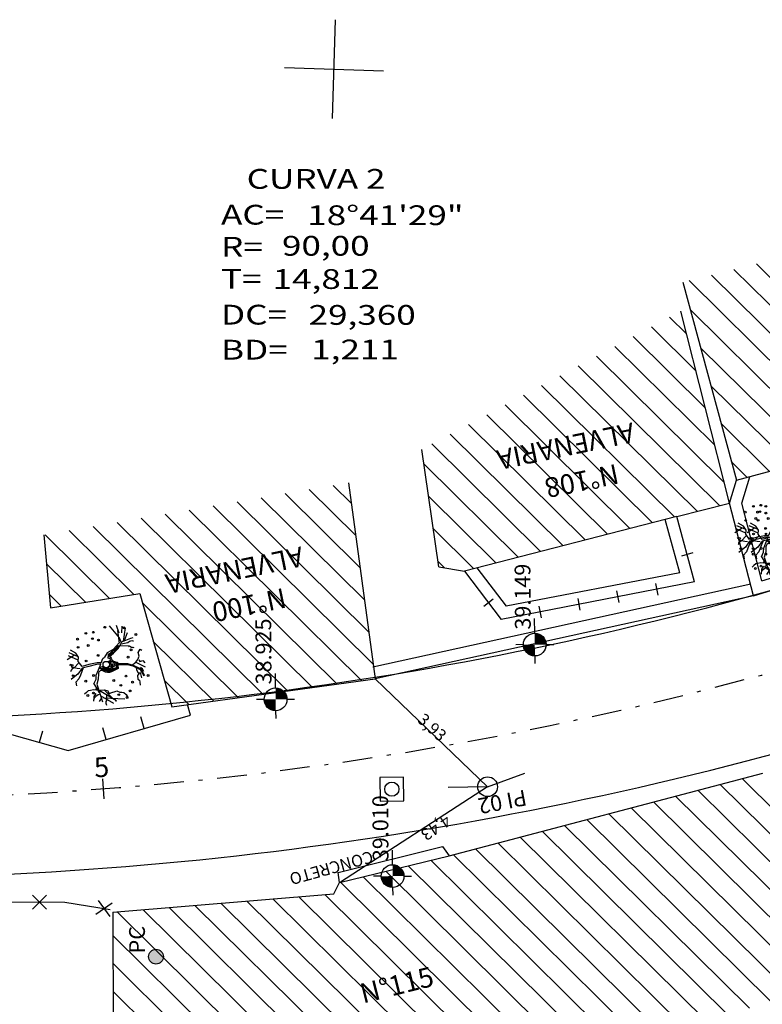
# Model space of a CAD drawing. Extents: x 183127 to 183458, y 1672203 to 1672366.
# Drawn here: x 183253 to 183272, y 1672309 to 1672334 of the extents above; entities that cross this region are included whole.
import ezdxf
from ezdxf.enums import TextEntityAlignment as Align

# ---------------------------------------------------------------- set-up
doc = ezdxf.new("R2010")
doc.units = 0
doc.header["$LTSCALE"] = 3
doc.header["$MEASUREMENT"] = 0
doc.linetypes.add('DASHDOT2', pattern=[0.5, 0.25, -0.125, 0, -0.125])
doc.layers.get('0').update_dxf_attribs({"linetype": 'CONTINUOUS'})
for name, color, linetype in [('AMARRAÇÃO', 8, 'CONTINUOUS'), ('CAIXA', 7, 'CONTINUOUS'), ('CERCA_ARAME', 7, 'CONTINUOUS'), ('CERCA_MADEIRA', 7, 'CONTINUOUS'), ('CONV', 7, 'CONTINUOUS'), ('EIXO', 7, 'CONTINUOUS'), ('EIXO_PROJETADO', 5, 'DASHDOT2'), ('ENTRADA', 8, 'CONTINUOUS'), ('HACHURA', 8, 'CONTINUOUS'), ('MALHA', 8, 'CONTINUOUS'), ('MURO', 7, 'CONTINUOUS'), ('MURO_GRADE', 7, 'CONTINUOUS'), ('PI', 4, 'CONTINUOUS'), ('POSTE', 1, 'CONTINUOUS'), ('PREDIO', 4, 'CONTINUOUS'), ('ROW', 4, 'CONTINUOUS'), ('SOLEIRA', 2, 'CONTINUOUS'), ('STALBL', 7, 'CONTINUOUS'), ('STALBL_EP', 7, 'CONTINUOUS'), ('TRACADO', 7, 'CONTINUOUS'), ('TXT', 7, 'CONTINUOUS')]:
    doc.layers.add(name, color=color, linetype=linetype)
doc.styles.add('ROMANS', font='romans', dxfattribs={"height": 100})
doc.styles.add('SIMPLEX', font='simplex.shx', dxfattribs={"height": 0.1})
pattern_1 = [(135.3327723997305, (186013.4033674657, 1613530.524921405), (-0.3514940101111099, -0.3556008448471559), [])]

# ---------------------------------------------------------------- blocks, each defined once
blk = doc.blocks.new('CR_MADEI')
at = {"color": 7, "linetype": 'CONTINUOUS'}
blk.add_line((0, -0.1499999999941792), (0, 0.1499999999941792), dxfattribs=at)
blk = doc.blocks.new('GRADE')
at = {"layer": 'CONV', "color": 7, "linetype": 'CONTINUOUS'}
blk.add_line((0, -0.1499999999068677), (0, 0.1499999999068677), dxfattribs=at)
blk = doc.blocks.new('SOLEIRA')
at = {"layer": 'SOLEIRA'}
for p, q in [((8.731149137020111e-11, 0.3599999994039536), (8.731149137020111e-11, 0.6000000003259629)), ((-0.3599999995203689, -4.656612873077393e-10), (-0.600000000471482, -4.656612873077393e-10)), ((0.3599999997531995, -4.656612873077393e-10), (0.8210392617620528, -4.656612873077393e-10)), ((8.731149137020111e-11, -0.3600000001024455), (8.731149137020111e-11, -0.6000000010244548))]:
    blk.add_line(p, q, dxfattribs=at)
at = {"layer": 'SOLEIRA', "const_width": 0.36}
for points in [[(8.731149137020111e-11, 0.1800000013317913, 0.414213562373095), (-0.1800000014773104, -2.328306436538696e-10, -1.225142473751595e-16)], [(0.1800000016519334, -2.328306436538696e-10, -0.414213562373095), (8.731149137020111e-11, -0.1799999983049929, 1.225142473751595e-16)]]:
    blk.add_lwpolyline(points, format="xyb", dxfattribs=at)
at = {"layer": 'SOLEIRA'}
blk.add_circle((8.731149137020111e-11, -4.656612873077393e-10), 0.3600000000000136, dxfattribs=at)
at = {"layer": 'SOLEIRA', "style": 'SIMPLEX'}
blk.add_attdef('COTA:', (0.474648396280827, 0.1247464155312628), '', height=0.5, dxfattribs=at)
blk = doc.blocks.new('ARV')
at = {"layer": 'TRACADO', "color": 11}
for p, q in [((-0.4443238729698218, 0.7681310268366088), (-0.5344905091170487, 0.7515500163593769)), ((-0.357914179995396, 0.6935164796890669), (-0.4443238729698218, 0.7681310268366088)), ((-0.3278586346129868, 0.8344550687455348), (-0.3766988958594015, 0.8869616019234341)), ((-0.2376919984657599, 0.7183879954049139), (-0.3278586346129868, 0.8344550687455348)), ((-0.1587961918369363, 0.8924886054158447), (-0.1813378508737431, 0.9007791106544607)), ((-0.1324975896273284, 0.8869616019234341), (-0.1587961918369363, 0.8924886054158447)), ((-0.1024420442449194, 0.8593265844613818), (-0.1324975896273284, 0.8869616019234341)), ((-0.08365732838091389, 0.8206375600145082), (-0.1024420442449194, 0.8593265844613818)), ((-0.0949281578993173, 0.7322055041359405), (-0.06862955568970941, 0.8565630827151764)), ((0.05519367925452001, 0.6844576980313812), (-0.08365732838091389, 0.8206375600145082)), ((-0.06862955568970941, 0.8565630827151764), (-0.06111566934410706, 0.8703805914462022)), ((-0.06111566934410706, 0.8703805914462022), (0.002752364593511913, 0.8841981001772288)), ((-0.01603235127049363, 0.9256506263703077), (-0.01603235127049363, 0.9256506263703077)), ((0.002752364593511913, 0.8841981001772288), (-0.01603235127049363, 0.9256506263703077)), ((0.1159148557208918, 0.7050123910684247), (0.2281689549615795, 0.9505221420861547)), ((0.2446122998626572, 0.7984464514651624), (0.122974546123148, 0.9836841630406177)), ((0.1943564664063693, 0.6990434831814776), (0.2957939320719996, 0.7653675250904035)), ((0.2032168300184727, 0.7048367581187138), (0.3033078184176017, 0.9311776298627183)), ((0.2957939320719996, 0.7653675250904035), (0.3671758523552209, 0.9007791106544607)), ((-0.6997960087202981, 0.5028348592009051), (-0.7486362699667128, 0.5498143888863938)), ((-0.6622265769922868, 0.4558553295154155), (-0.6997960087202981, 0.5028348592009051)), ((-0.357914179995396, 0.6935164796890669), (-0.357914179995396, 0.6935164796890669)), ((-0.357914179995396, 0.6935164796890669), (-0.357914179995396, 0.6935164796890669)), ((-0.2639906006753678, 0.6548274552421933), (-0.357914179995396, 0.6935164796890669)), ((-0.08079978124948028, 0.5809322856555461), (-0.2639906006753678, 0.6548274552421933)), ((-0.08741427155371495, 0.6106114273029091), (-0.2376919984657599, 0.7183879954049139)), ((-0.1061989874177205, 0.660354458734604), (-0.0949281578993173, 0.7322055041359405)), ((-0.04984483982570365, 0.4420378207843889), (-0.08741427155371495, 0.6106114273029091)), ((-0.04233095348010152, 0.6106114273029091), (0.08540511439513665, 0.7073339884200927)), ((0.006509307766313199, 0.4420378207843889), (-0.04233095348010152, 0.6106114273029091)), ((0.08540511439513665, 0.7073339884200927), (0.1943564664063693, 0.6990434831814776)), ((-0.9252125990883655, 0.3232072456975636), (-0.9252125990883655, 0.3232072456975636)), ((-0.8989139968787576, 0.3232072456975636), (-0.9252125990883655, 0.3232072456975636)), ((-0.9214556559155644, -0.2571281210055383), (-0.60587242940027, 0.2624102072810484)), ((-0.846316792459542, 0.3121532387127428), (-0.8989139968787576, 0.3232072456975636)), ((-0.8388029061139397, 0.3149167404589481), (-0.846316792459542, 0.3121532387127428)), ((-0.8012334743859284, 0.3149167404589481), (-0.8388029061139397, 0.3149167404589481)), ((-0.726094610929906, 0.2624102072810484), (-0.8012334743859284, 0.3149167404589481)), ((-0.6509557474738836, 0.4033487963375162), (-0.6622265769922868, 0.4558553295154155)), ((-0.6359279747826789, 0.325970747443769), (-0.6509557474738836, 0.4033487963375162)), ((-0.6434418611282813, 0.2458291968038169), (-0.6359279747826789, 0.325970747443769)), ((-0.4818933046978329, 0.3149167404589481), (-0.6434418611282813, 0.2126671758493539)), ((-0.60587242940027, 0.2624102072810484), (-0.6434418611282813, 0.2458291968038169)), ((0.002752364593511913, 0.2430656950576116), (-0.04984483982570365, 0.4420378207843889)), ((0.04783568266712557, 0.2320116880727907), (0.006509307766313199, 0.4420378207843889)), ((-0.9778098035075813, 0.01093154837637078), (-1.022893121581195, -0.0001224586084500601)), ((-0.9364834286067689, 0.01645855186878142), (-0.9778098035075813, 0.01093154837637078)), ((-0.910184826397161, -0.002885960354655381), (-0.9364834286067689, 0.01645855186878142)), ((-0.6373082137619337, 0.05161643519550418), (-0.8651015083235476, -0.1742230686193809)), ((-0.6434418611282813, 0.2126671758493539), (-0.7073098950659005, 0.1877956601335065)), ((0.01402319411191533, 0.146343133940428), (0.002752364593511913, 0.2430656950576116)), ((0.01331132371873234, 0.1389142027378512), (0.01402319411191533, 0.146343133940428)), ((0.04259827207113509, 0.1307791895430572), (0.04783568266712557, 0.2320116880727907)), ((0.1567870346783586, 0.08278259377770691), (0.1830856368879659, 0.03856656583842311)), ((-0.9139417695699622, -0.2267296017972802), (-0.9214556559155644, -0.2571281210055383)), ((-0.8838862241875531, -0.2184390965586647), (-0.9139417695699622, -0.2267296017972802)), ((-0.7786918153491218, -0.002885960354655381), (-0.910184826397161, -0.002885960354655381)), ((-0.8726153946691497, -0.2073850895738438), (-0.8838862241875531, -0.2184390965586647)), ((-0.8651015083235476, -0.1742230686193809), (-0.8726153946691497, -0.2073850895738438)), ((0.4716019435257313, -0.3502777665201751), (0.4761272043664537, -0.5666403165805258)), ((0.5198342165252783, -0.3818140364259071), (0.5550230109952772, -0.5500593061032943)), ((0.5924785959604766, -0.440607888458135), (0.9232034419297872, -0.4892622676867786)), ((0.8029812604001514, -0.3980667100620057), (0.9682867600034009, -0.4063572153006216)), ((-0.07238649886251047, -0.9949830872423391), (0.05519755397105364, -0.7415955355129706)), ((0.4385577726384422, -0.6605993759515041), (0.4310438862928401, -0.6799438881749409)), ((0.4310438862928401, -0.6799438881749409), (0.4348008294656414, -0.7103424073831985)), ((0.4686133180208512, -0.6108563445198096), (0.4385577726384422, -0.6219103515046305)), ((0.4385577726384422, -0.6219103515046305), (0.4385577726384422, -0.6605993759515041)), ((0.4761272043664537, -0.5666403165805258), (0.4498286021568456, -0.572167320072936)), ((0.4498286021568456, -0.572167320072936), (0.4686133180208512, -0.6108563445198096)), ((0.5550230109952772, -0.5500593061032943), (0.5850785563776861, -0.5887483305501675)), ((0.5850785563776861, -0.5887483305501675), (0.5850785563776861, -0.5998023375349888)), ((0.5850785563776861, -0.5998023375349888), (0.607620215414493, -0.6550723724590934)), ((0.607620215414493, -0.6550723724590934), (0.5963493858960895, -0.6771803864287356)), ((0.5963493858960895, -0.6771803864287356), (0.5963493858960895, -0.6965248986521724)), ((-0.207636453083351, -0.8540444981858712), (-0.3391294641313902, -0.8872065191403342)), ((-0.1850947940465442, -0.94800355755685), (-0.1174698169361239, -0.914841536602387)), ((-0.1174698169361239, -0.914841536602387), (-0.08365732838091389, -0.8650985051706925))]:
    blk.add_line(p, q, dxfattribs=at)
for points in [[(-0.7448793267939116, 0.1656876461638648), (-0.7636640426579173, 0.2043766706107379), (-0.8049904175587297, 0.2624102072810484), (-0.8350459629411386, 0.3010992317279215)], [(-0.4818933046978329, 0.3149167404589481), (-0.3654280663409981, 0.2568832037886377), (-0.2639906006753678, 0.2513562002962271), (-0.1324975896273284, 0.1988496671183277), (0.01331132371873234, 0.1389142027378512)], [(-0.7786918153491218, 0.1601606426714541), (-0.9778098035075813, -0.1797500721117911)], [(-0.8538306788051442, 0.1352891269556071), (-0.9327264854339679, 0.1850321583873016)], [(-0.8425598492867408, 0.06343808155427055), (-0.8726153946691497, -0.4643907519709316)], [(-0.6547126906466847, 0.2043766706107379), (-0.6471988043010823, 0.1546336391790435), (-0.6359279747826789, 0.05791107806185991), (-0.6547126906466847, -0.02775747607050283), (-0.7336084972755084, -0.07197350400978664), (-0.7073098950659005, -0.1355340441725073), (-0.6810112928562926, -0.2267296017972802), (-0.6697404633378892, -0.2654186262441538), (-0.6997960087202981, -0.3427966751379006), (-0.6997960087202981, -0.3870127030771848), (-0.7073098950659005, -0.4450462397474948), (-0.7636640426579173, -0.4975527729253946), (-0.8049904175587297, -0.5279512921336522), (-0.8425598492867408, -0.5334782956260629)], [(-0.1502731681423197, -0.1704987768325874), (-0.1862772246355877, -0.0745539082961515), (-0.1777499480977083, -0.04365640825899408), (-0.1537472437688632, 0.05902550915772453), (-0.1332186150665611, 0.1138511483214022), (-0.1006886341998365, 0.1498595130263602), (-0.05426235082693842, 0.1342946069926043), (-0.04731419957385175, 0.1017709227429648), (-0.06626370299136108, 0.0676210542808433), (-0.09216135766195732, 0.04369291515432305), (-0.08868728203541387, -0.00788035558439093), (-0.08016000549753466, -0.05922131429275002), (-0.02173236996021388, -0.1003405436655083), (-0.0302596464980931, -0.1207840023367104), (-0.06973777861790453, -0.1191578181242283), (-0.109215910737716, -0.1054514083333089), (-0.1398509412626894, -0.1191578181242283), (-0.1622745203067424, -0.1035929120904724), (-0.1537472437688632, -0.03691935937871138), (-0.1212172629021384, 0.07784278361644459), (-0.10416270982638, 0.1138511483214022), (-0.08868728203541387, 0.1068817874107655), (-0.08868728203541387, 0.08295364828424479), (-0.10416270982638, 0.04880377982212369), (-0.1126899863642592, 0.007684550449365446), (-0.1057418351111725, -0.02321294958779196), (-0.1006886341998365, -0.04365640825899408), (-0.09026640732020641, -0.06433217896055066), (-0.09879368385808562, -0.08477563763175233), (-0.1332186150665611, -0.08477563763175233), (-0.1278495890982667, -0.04203022404651202), (-0.1262704638134744, -0.009506539796872548)], [(0.547509124649675, -0.3289791664068744), (0.3822036250464256, -0.1797500721117911), (0.2920369888991987, -0.02775747607050283), (0.1830856368879659, 0.03856656583842311)], [(0.07775252298171065, -0.04714108871431266), (0.09828115168401252, -0.1035929120904724), (0.1393384090886165, -0.1140469534564277), (0.1614461630757107, -0.05062576916963124), (0.1942919689993936, -0.05411044962494937), (0.2284010751509109, -0.08826031808707091), (0.2644051316441789, -0.1310057316723112), (0.3054623890487826, -0.173983457287906), (0.3499937220799298, -0.2457678746674672), (0.3859977785731978, -0.2664436453690238), (0.4169486341551296, -0.2973411454061812), (0.4529526906483976, -0.3228954687451835), (0.4529526906483976, -0.2852609198277434), (0.3929459298262843, -0.2562219160334229), (0.3499937220799298, -0.2116180062053461), (0.3499937220799298, -0.1619032317094686), (0.2918819115995672, -0.1105622730011091), (0.2593519307328427, -0.08314945341927027), (0.2094515717334013, -0.0573628180499135), (0.24735057856842, -0.06084749850523208), (0.2814596847199373, -0.08663413387458885), (0.3244118924662918, -0.1602770474969866), (0.3449405211685936, -0.1670140963772688), (0.3793654523770693, -0.2046486452947089), (0.4220018350664654, -0.2664436453690238), (0.4599008419014845, -0.2973411454061812), (0.4854826715151221, -0.3142999236220643)], [(0.2050352949249803, -0.08571983442448339), (0.2845231025535961, -0.188040577350407), (0.4009883409104311, -0.3041076506910274), (0.5362382951312716, -0.392539706569595), (0.6714882493521122, -0.3427966751379006), (0.9795575895218043, -0.0857910127408128)], [(0.003352029815901325, -0.2844423874651034), (-0.000359451592238047, -0.5383380930693553), (-0.04031329248886739, -0.6692523810554589), (-0.1304123554275485, -0.8601224714916027), (-0.2929464081934496, -0.9451397006310387)], [(0.02529402363031874, -0.2847631384675906), (0.02153708045751768, -0.5417688008646784), (-0.01978929444329469, -0.6771803864287356), (-0.1137128737633228, -0.8761525121555134), (-0.2827753165393734, -0.9645845680340814)], [(0.8555784648193672, -0.2902901419600012), (0.5399952383040725, -0.3289791664068744)], [(0.5662938405136806, -0.3731951943461587), (0.6639743630065096, -0.6246738532508358), (0.6827590788705156, -0.6882343934135564)], [(0.7992243172273501, -0.5334782956260629), (0.5990300156193851, -0.4574745286817792)], [(0.7879534877089467, -0.3345061698992851), (0.9870714758674064, -0.2654186262441538)], [(-0.03106012396169811, -0.638491361981862), (0.05910651218552876, -0.7462679300838668), (0.122974546123148, -0.7987744632617666), (0.2056272959247727, -0.8374634877086398), (0.2957939320719996, -0.8125919719927928), (0.3822036250464256, -0.8623350034244872), (0.3596619660096187, -0.9010240278713604)], [(-0.08365732838091389, -0.7545584353224823), (-0.1400114759729307, -0.7656124423073036), (-0.2113933962561521, -0.8043014667541768), (-0.2113933962561521, -0.8429904912010504), (-0.2827753165393734, -0.793247459769356), (-0.3766988958594015, -0.7987744632617666), (-0.3992405548962084, -0.8374634877086398), (-0.4480808161426229, -0.8429904912010504), (-0.5269766227714465, -0.8512809964396659)], [(0.1117037166047445, -0.8236459789776136), (0.07037734170393217, -0.8512809964396659), (0.092919000740739, -0.9258955435872078), (0.04032179632152322, -0.9784020767651076)]]:
    blk.add_lwpolyline(points, dxfattribs=at)
for points in [[(0.2050352949249803, -0.08571983442448339, -0.1403477991875533), (0.1567870346783582, -0.1244800371876864, 0.323400896094849), (0.05910651218552876, -0.2847631384675906), (-0.1024420442449194, -0.3041076506910274), (-0.1850947940465442, -0.1355340441725073, -0.2807796157833961), (-0.1663100781825386, 0.0689650850466812, 0.6104063204845107), (-0.2301781121201576, 0.1988496671183277), (-0.3654280663409981, 0.2043766706107379), (-0.4931641342162363, 0.2430656950576116), (-0.6434418611282813, 0.1933226636259171), (-0.9439973149523712, 0.09660010250873352)], [(0.04259827207113487, 0.1307791895430577), (0.1567870346783586, 0.08278259377770691, -0.2114790518673102)], [(-0.08679233169366296, -0.2852609198277434), (-0.01162596813754213, -0.2852609198277434), (0.03322118995056345, -0.2750391904921425), (0.05185486831111441, -0.2065071415375455), (0.08280572389304641, -0.13960127679543, 0.9714182116042979), (0.01427168653305411, -0.1054514083333089, -0.4444268015304285), (-0.068158653333112, -0.1258948670045106, 0.7436049294204569), (-0.1246913385286819, -0.1721249610450695), (-0.09721455857329331, -0.273180694249306), (-0.04920914991560266, -0.2750391904921425), (-0.001203741257912005, -0.2680698295815058), (0.02974711432402, -0.2355461453318664), (0.05027574302632187, -0.1858313708359889), (0.06575117081728798, -0.1551661828291859, 0.6585315225555055), (0.02974711432402, -0.1121884572135912), (-0.02520644558675733, -0.1533076865863494), (-0.06973777861790453, -0.1500553181613857), (-0.09374048294674986, -0.1465706377060672), (-0.10416270982638, -0.1635294159219507), (-0.09216135766195732, -0.2167288708731463), (-0.0747909795292403, -0.2578481002459045), (-0.04415594900426667, -0.2578481002459045), (-0.01320509342233467, -0.2374046415747029), (0.01079761090651066, -0.2132441904178277), (0.01774576215959733, -0.1670140963772688), (-0.01162596813754213, -0.156792367041668), (-0.05426235082693842, -0.1688725926201058), (-0.05773642645348187, -0.1858313708359889), (-0.04920914991560266, -0.1995377806269083), (-0.02362732030196479, -0.2065071415375455), (-0.02362732030196479, -0.192800731746626)]]:
    blk.add_lwpolyline(points, format="xyb", dxfattribs=at)
at = {"layer": 'TRACADO', "color": 3}
for centre in [(-0.2752614301937713, 0.8344550687455348), (-0.01978929444329469, 0.8620900862075871), (-0.4180252707602139, 0.5194158696781361), (0.092919000740739, 0.5083618626933148), (0.4385577726384422, 0.7073339884200927), (0.645189647142504, 0.7183879954049139), (0.791710430881748, 0.5083618626933148), (-0.7786918153491218, 0.4696728382464421), (-0.7185807245843037, 0.325970747443769), (0.4836410907120559, 0.4503283260230049), (0.6564604766609075, 0.3453152596672058), (0.8180090330913556, 0.3204437439513583), (0.2319258981343804, 0.2043766706107379), (0.6188910449328964, 0.1933226636259171), (0.9419881577937927, 0.03027606059980759), (-0.4029974980690094, -0.188040577350407), (-0.7636640426579173, -0.3151616576758483), (-0.5269766227714465, -0.367668190853748), (-0.2940461460577768, -0.4975527729253946), (0.9269603851025885, -0.4505732432399054), (-0.8350459629411386, -0.5224242886412416), (-0.6697404633378892, -0.5998023375349888), (-0.4480808161426229, -0.6633628776977094), (0.1830856368879659, -0.5528228078494997), (0.3671758523552209, -0.6302008567432464), (0.7541409991537369, -0.7545584353224823), (-0.2827753165393734, -1.055780125658854)]:
    blk.add_circle(centre, 0.0223884289577364, dxfattribs=at)
at = {"layer": 'TRACADO', "color": 11}
for centre, radius in [((-0.2752614301937713, 0.3204437439513583), 0.0223884289577364), ((0, 0), 0.08)]:
    blk.add_circle(centre, radius, dxfattribs=at)
blk = doc.blocks.new('-CX-INSP')
at = {"color": 7}
blk.add_lwpolyline([(0, 0), (1, 0), (1, 1), (0, 1)], close=True, dxfattribs=at)
blk.add_circle((0.5, 0.5), 0.3, dxfattribs=at)
blk = doc.blocks.new('CR_ARAME')
at = {"ltscale": 5}
for p, q in [((-0.1767766952689271, -0.176776695298031), (0.176776695298031, 0.176776695298031)), ((-0.1767766952689271, 0.176776695298031), (0.176776695298031, -0.176776695298031))]:
    blk.add_line(p, q, dxfattribs=at)
blk = doc.blocks.new('LBL_TIC')
blk.add_line((0, -0.04164999999999996), (0, 0.04164999999999996))

msp = doc.modelspace()

# ---------------------------------------------------------------- hatches: boundary and pattern name
at = {"layer": 'ENTRADA'}
h = msp.add_hatch(dxfattribs=at)
h.set_pattern_fill('ANSI31', color=256, scale=4, angle=90.33277239973054, style=0)
h.set_pattern_definition(pattern_1)
h.paths.add_polyline_path([(183269.8661735196, 1672326.758592419), (183263.3235232817, 1672323.267600657), (183263.7555419396, 1672320.298870309), (183264.4011641266, 1672320.19361827), (183269.763232834, 1672321.574784145), (183271.0932995557, 1672321.911514774)])
h.paths.add_polyline_path([(183268.3551471434, 1672324.774532234), (183265.0211158461, 1672324.084141811), (183265.3252738647, 1672322.615302848), (183268.6593051623, 1672323.305693272)], flags=24)
h.paths.add_polyline_path([(183269.0337540431, 1672323.542802208), (183264.8137563873, 1672322.668951392), (183265.1179144062, 1672321.200112429), (183269.3379120625, 1672322.073963245)], flags=24)
at = {"layer": 'HACHURA'}
h = msp.add_hatch(dxfattribs=at)
h.set_pattern_fill('ANSI31', color=256, scale=4, angle=90.33277239973054, style=0)
h.set_pattern_definition(pattern_1)
h.paths.add_polyline_path([(183269.9191687087, 1672327.491908437), (183271.2689743941, 1672322.484544748), (183273.8130342903, 1672323.170332066), (183274.1728902714, 1672321.474393484), (183278.0436315809, 1672322.218887079), (183276.4592846041, 1672329.121086241)])
h.paths.add_polyline_path([(183275.1882371985, 1672327.722388019), (183271.8542059018, 1672327.031997595), (183272.1583639202, 1672325.563158632), (183275.4923952174, 1672326.253549055)], flags=24)
h.paths.add_polyline_path([(183275.8668440991, 1672326.490657992), (183271.646846443, 1672325.616807176), (183271.9510044617, 1672324.147968213), (183276.1710021175, 1672325.021819029)], flags=24)
h.paths.add_polyline_path([(183271.3416587839, 1672322.602870967), (183271.3386027003, 1672323.129052568), (183271.1886052306, 1672323.128181377), (183271.1916613142, 1672322.601999776)], flags=24)
h.paths.add_polyline_path([(183271.1906954332, 1672322.601994166), (183271.1889115656, 1672322.909131842), (183271.0389140954, 1672322.908260651), (183271.0406979628, 1672322.601122974)], flags=25)
h.paths.add_polyline_path([(183271.4970191261, 1672322.603773306), (183271.4957607389, 1672322.820436318), (183271.3457632689, 1672322.819565127), (183271.3470216564, 1672322.602902115)], flags=24)
h.paths.add_polyline_path([(183273.8857186803, 1672323.288658284), (183273.8825796263, 1672323.829125359), (183273.7325821566, 1672323.828254167), (183273.7357212101, 1672323.287787093)], flags=24)
h.paths.add_polyline_path([(183273.7347553291, 1672323.287781483), (183273.7329991181, 1672323.590157335), (183273.5830016481, 1672323.589286144), (183273.5847578592, 1672323.286910292)], flags=24)
h.paths.add_polyline_path([(183274.0410790223, 1672323.289560623), (183274.0398206351, 1672323.506223636), (183273.8898231651, 1672323.505352444), (183273.8910815525, 1672323.288689432)], flags=24)
h.paths.add_polyline_path([(183274.2455746616, 1672321.592719703), (183274.2424079509, 1672322.137948602), (183274.0924104811, 1672322.13707741), (183274.0955771916, 1672321.591848511)], flags=24)
h.paths.add_polyline_path([(183274.0946113105, 1672321.591842901), (183274.0928274426, 1672321.898980578), (183273.9428299727, 1672321.898109387), (183273.9446138403, 1672321.59097171)], flags=25)
h.paths.add_polyline_path([(183274.4009350038, 1672321.593622041), (183274.3996766166, 1672321.810285054), (183274.2496791466, 1672321.809413862), (183274.2509375341, 1672321.59275085)], flags=24)
h.paths.add_polyline_path([(183278.1163159714, 1672322.337213298), (183278.1131769172, 1672322.877680373), (183277.9631794475, 1672322.876809181), (183277.9663185012, 1672322.336342107)], flags=9)
h.paths.add_polyline_path([(183277.9653526198, 1672322.336336497), (183277.963568752, 1672322.643474173), (183277.8135712823, 1672322.642602982), (183277.8153551499, 1672322.335465306)], flags=24)
h.paths.add_polyline_path([(183278.2716763132, 1672322.338115637), (183278.2704179262, 1672322.554778649), (183278.1204204565, 1672322.553907458), (183278.1216788437, 1672322.337244446)], flags=9)
h = msp.add_hatch(dxfattribs=at)
h.set_pattern_fill('ANSI31', color=256, scale=4, angle=90.33277239973054, style=0)
h.set_pattern_definition(pattern_1)
h.paths.add_polyline_path([(183253.7716921864, 1672321.10489829), (183253.944405106, 1672319.260870294), (183256.1943227279, 1672319.625943841), (183257.004949088, 1672316.765603668), (183262.146959358, 1672317.467480001), (183261.4707377516, 1672322.421541399)])
h.paths.add_polyline_path([(183260.2480870719, 1672321.508757311), (183256.9140557747, 1672320.818366888), (183257.2182137934, 1672319.349527925), (183260.5522450908, 1672320.039918348)], flags=24)
h.paths.add_polyline_path([(183260.9266939723, 1672320.277027285), (183256.706696316, 1672319.403176469), (183257.0108543349, 1672317.934337506), (183261.2308519907, 1672318.808188322)], flags=24)
h.paths.add_polyline_path([(183262.2196437484, 1672317.585806219), (183262.2165876651, 1672318.11198782), (183262.0665901946, 1672318.111116629), (183262.069646278, 1672317.584935028)], flags=9)
h.paths.add_polyline_path([(183262.0686803968, 1672317.584929418), (183262.0668965295, 1672317.892067095), (183261.9168990593, 1672317.891195904), (183261.9186829269, 1672317.584058227)], flags=24)
h.paths.add_polyline_path([(183262.3750040902, 1672317.586708558), (183262.3741328994, 1672317.736706028), (183262.224135429, 1672317.735834837), (183262.2250066202, 1672317.585837367)], flags=9)
h.paths.add_polyline_path([(183257.0776334785, 1672316.883929887), (183257.0744667675, 1672317.429158786), (183256.9244692973, 1672317.428287595), (183256.9276360085, 1672316.883058696)], flags=24)
h.paths.add_polyline_path([(183256.9266701274, 1672316.883053086), (183256.9251351711, 1672317.147334343), (183256.7751377009, 1672317.146463151), (183256.7766726569, 1672316.882181895)], flags=25)
h.paths.add_polyline_path([(183257.2329938205, 1672316.884832226), (183257.2317354328, 1672317.101495238), (183257.0817379631, 1672317.100624047), (183257.0829963505, 1672316.883961035)], flags=24)
h.paths.add_polyline_path([(183253.8443765767, 1672321.223224508), (183253.8413204933, 1672321.749406109), (183253.6913230229, 1672321.748534918), (183253.6943791067, 1672321.222353317)], flags=9)
h.paths.add_polyline_path([(183253.6934132253, 1672321.222347707), (183253.6916293577, 1672321.529485384), (183253.541631888, 1672321.528614192), (183253.5434157556, 1672321.221476516)], flags=9)
h.paths.add_polyline_path([(183253.9997369189, 1672321.224126847), (183253.9984785317, 1672321.440789859), (183253.8484810612, 1672321.439918668), (183253.8497394487, 1672321.223255655)], flags=25)
h.paths.add_polyline_path([(183254.0170894962, 1672319.379196513), (183254.013950442, 1672319.919663587), (183253.8639529721, 1672319.918792396), (183253.8670920265, 1672319.378325321)], flags=24)
h.paths.add_polyline_path([(183253.8661261448, 1672319.378319711), (183253.864369934, 1672319.680695564), (183253.7143724643, 1672319.679824372), (183253.7161286749, 1672319.37744852)], flags=9)
h.paths.add_polyline_path([(183254.1724498384, 1672319.380098852), (183254.1711914512, 1672319.596761864), (183254.021193981, 1672319.595890673), (183254.0224523682, 1672319.37922766)], flags=24)
h.paths.add_polyline_path([(183256.2670071184, 1672319.74427006), (183256.2638127504, 1672320.294260783), (183256.1138152804, 1672320.293389592), (183256.1170096482, 1672319.743398868)], flags=24)
h.paths.add_polyline_path([(183256.116043767, 1672319.743393258), (183256.1142598992, 1672320.050530935), (183255.9642624288, 1672320.049659744), (183255.966046297, 1672319.742522067)], flags=24)
h.paths.add_polyline_path([(183256.4223674602, 1672319.745172399), (183256.4211090729, 1672319.961835411), (183256.271111603, 1672319.96096422), (183256.2723699904, 1672319.744301207)], flags=24)
h.paths.add_polyline_path([(183257.5498626256, 1672316.67366902), (183257.5466959153, 1672317.218897919), (183257.3966984447, 1672317.218026728), (183257.3998651556, 1672316.672797829)], flags=9)
h.paths.add_polyline_path([(183257.3988992747, 1672316.672792219), (183257.3971154071, 1672316.979929895), (183257.2471179369, 1672316.979058704), (183257.2489018045, 1672316.671921027)], flags=9)
h.paths.add_polyline_path([(183257.7052229681, 1672316.674571359), (183257.7039092673, 1672316.90075802), (183257.5539117971, 1672316.899886829), (183257.5552254979, 1672316.673700168)], flags=9)
h = msp.add_hatch(dxfattribs=at)
h.set_pattern_fill('ANSI31', color=256, scale=4, angle=90.33277239973054, style=0)
h.set_pattern_definition(pattern_1)
h.paths.add_polyline_path([(183273.8616671875, 1672309.8380442), (183255.5380280458, 1672304.247118772), (183255.517094675, 1672311.570874682), (183261.0974682486, 1672312.039293065), (183261.2468162464, 1672312.324165274), (183264.0129479014, 1672312.998242173), (183271.9381426268, 1672315.087200634), (183272.512788666, 1672313.519034042)])
h.paths.add_polyline_path([(183261.6495240993, 1672307.569962667), (183264.3253406417, 1672308.0790247), (183264.1010685575, 1672309.257880939), (183261.4252520148, 1672308.748818906)], flags=24)
h.paths.add_polyline_path([(183261.1986514121, 1672308.814344871), (183264.4358280684, 1672309.430203134), (183264.2115559842, 1672310.609059373), (183260.9743793279, 1672309.993201111)], flags=24)
at = {"layer": 'POSTE'}
h = msp.add_hatch(color=256, dxfattribs=at)
edge = h.paths.add_edge_path()
edge.add_arc((183256.6056219757, 1672310.450177883), 0.1875, 0, 360)

# ---------------------------------------------------------------- linework, layer by layer
at = {"color": 7, "linetype": 'CONTINUOUS'}
msp.add_line((183257.4771782358, 1672316.555342801), (183257.4006925012, 1672316.819622023), dxfattribs=at)
at = {"layer": 'AMARRAÇÃO', "color": 8}
for q in [(183262.146959358, 1672317.467480001), (183261.2675166517, 1672312.329209743)]:
    msp.add_line((183264.9845933774, 1672314.743700333), q, dxfattribs=at)
at = {"layer": 'CERCA_ARAME'}
for p, q in [((183247.6633279117, 1672311.852265211), (183254.3065875776, 1672311.826848445)), ((183254.3065875776, 1672311.826848445), (183255.4516950234, 1672311.639496002))]:
    msp.add_line(p, q, dxfattribs=at)
at = {"layer": 'CERCA_MADEIRA'}
msp.add_line((183254.3883181764, 1672315.661387806), (183257.4771782358, 1672316.555342801), dxfattribs=at)
msp.add_lwpolyline([(183239.7185184295, 1672317.166282645), (183247.3473278934, 1672316.844514102), (183250.1184263556, 1672316.835608329), (183251.0738332107, 1672316.596153237), (183254.3883181764, 1672315.661387806)], dxfattribs=at)
at = {"layer": 'EIXO_PROJETADO'}
msp.add_arc((183248.3270036117, 1672404.420427439), 89.99999999967089, 271.1771531925056, 289.8685434580166, dxfattribs=at)
at = {"layer": 'ENTRADA'}
for p, q in [((183261.2083474612, 1672312.576946113), (183263.8465742027, 1672313.234279866)), ((183263.8465742027, 1672313.234279866), (183264.0129479014, 1672312.998242173)), ((183261.2468162464, 1672312.324165274), (183261.2083474612, 1672312.576946113))]:
    msp.add_line(p, q, dxfattribs=at)
at = {"layer": 'MALHA'}
for p, q in [((183261.0638175823, 1672331.624425473), (183261.1421845799, 1672334.123196893)), ((183259.8536153707, 1672332.912994682), (183262.3523867916, 1672332.834627684))]:
    msp.add_line(p, q, dxfattribs=at)
at = {"layer": 'MURO'}
for p, q in [((183271.0932995557, 1672321.911514774), (183271.2689743941, 1672322.484544748)), ((183271.4049173697, 1672321.90445743), (183271.6110229456, 1672322.576748771)), ((183271.6979382497, 1672319.564986903), (183271.0932995557, 1672321.911514774)), ((183271.9100273736, 1672319.944188077), (183271.4049173697, 1672321.90445743)), ((183271.9100273736, 1672319.944188077), (183278.1281182157, 1672321.858748911)), ((183271.6979382497, 1672319.564986903), (183278.4409935417, 1672321.641185191)), ((183271.6335882396, 1672319.858004098), (183262.0826093478, 1672317.760497195)), ((183271.6979382497, 1672319.564986903), (183262.146959358, 1672317.467480001))]:
    msp.add_line(p, q, dxfattribs=at)
at = {"layer": 'MURO_GRADE'}
for p, q in [((183269.8371075232, 1672320.151455592), (183269.4736213813, 1672321.496520447)), ((183270.2108608212, 1672319.918356005), (183269.763232834, 1672321.574784145)), ((183264.4011641266, 1672320.19361827), (183265.3262807951, 1672318.970970671)), ((183264.7160029307, 1672320.274714696), (183265.4527028385, 1672319.30108142)), ((183269.8371075232, 1672320.151455592), (183265.4527028385, 1672319.30108142)), ((183270.2108608212, 1672319.918356005), (183265.3262807951, 1672318.970970671))]:
    msp.add_line(p, q, dxfattribs=at)
at = {"layer": 'PI', "ltscale": 5}
msp.add_circle((183264.9845933774, 1672314.743700333), 0.25, dxfattribs=at)
at = {"layer": 'POSTE'}
msp.add_circle((183256.6056219757, 1672310.450177883), 0.1875, dxfattribs=at)
at = {"layer": 'PREDIO'}
for p, q in [((183269.9191687087, 1672327.491908437), (183271.2689743941, 1672322.484544748)), ((183271.0932995557, 1672321.911514774), (183269.8661735196, 1672326.758592419)), ((183263.7555419396, 1672320.298870309), (183263.3235232817, 1672323.267600657)), ((183271.2689743941, 1672322.484544748), (183273.8130342903, 1672323.170332066)), ((183261.4707377516, 1672322.421541399), (183262.146959358, 1672317.467480001)), ((183269.763232834, 1672321.574784145), (183271.0932995557, 1672321.911514774)), ((183269.763232834, 1672321.574784145), (183264.4011641266, 1672320.19361827)), ((183253.7716921864, 1672321.10489829), (183253.944405106, 1672319.260870294)), ((183263.7555419396, 1672320.298870309), (183264.4011641266, 1672320.19361827)), ((183253.944405106, 1672319.260870294), (183256.1943227279, 1672319.625943841)), ((183256.1943227279, 1672319.625943841), (183257.004949088, 1672316.765603668)), ((183257.004949088, 1672316.765603668), (183262.146959358, 1672317.467480001)), ((183264.0129479014, 1672312.998242173), (183271.9381426268, 1672315.087200634)), ((183261.2468162464, 1672312.324165274), (183264.0129479014, 1672312.998242173)), ((183261.0974682486, 1672312.039293065), (183261.2468162464, 1672312.324165274)), ((183255.517094675, 1672311.570874682), (183261.0974682486, 1672312.039293065)), ((183255.517094675, 1672311.570874682), (183255.5380280458, 1672304.247118772))]:
    msp.add_line(p, q, dxfattribs=at)
at = {"layer": 'ROW'}
for q in [(183265.92506827, 1672315.083563507), (183263.9848044206, 1672314.723156674)]:
    msp.add_line((183264.9845933774, 1672314.743700333), q, dxfattribs=at)
for radius in [87.99999999967089, 91.99999999967089]:
    msp.add_arc((183248.3270036117, 1672404.420427439), radius, 271.1771531925056, 289.8685434580166, dxfattribs=at)

# ---------------------------------------------------------------- block references
at = {"layer": 'CAIXA', "xscale": 0.6000000000000001, "yscale": 0.6000000000000001, "zscale": 0.6000000000000001, "rotation": 90.33277239973054}
msp.add_blockref('-CX-INSP', (183262.8668824406, 1672314.383609259), dxfattribs=at)
at = {"layer": 'CERCA_ARAME'}
for p, rotation in [((183253.6632839988, 1672311.829309691), 359.7807903971236), ((183255.2934661127, 1672311.665384029), 350.7080936428608)]:
    msp.add_blockref('CR_ARAME', p, dxfattribs=dict(at, rotation=rotation))
at = {"layer": 'CERCA_MADEIRA'}
for p, rotation in [((183256.267777461, 1672316.361482655), 16.14110902978599), ((183255.3071975239, 1672316.083478726), 16.14110902978599), ((183253.7066818209, 1672316.009477055), 344.2502563118665)]:
    msp.add_blockref('CR_MADEI', p, dxfattribs=dict(at, rotation=rotation))
at = {"layer": 'MURO'}
for p, rotation in [((183270.0241118272, 1672320.609412636), 105.1222248780475), ((183268.2713970934, 1672319.542188662), 190.9764786455586), ((183269.2531025256, 1672319.732594658), 190.9764786455586), ((183265.0045528135, 1672319.396171035), 307.1129819692591), ((183267.2896916603, 1672319.351782665), 190.9764786455586), ((183266.307986228, 1672319.161376668), 190.9764786455586)]:
    msp.add_blockref('GRADE', p, dxfattribs=dict(at, rotation=rotation))
at = {"layer": 'SOLEIRA', "rotation": 90.33277239973054}
for p in [(183272.2129684514, 1672321.039264108), (183272.5271488212, 1672321.039264108), (183255.3487391882, 1672317.830002451)]:
    msp.add_blockref('ARV', p, dxfattribs=at)
at = {"layer": 'SOLEIRA', "xscale": 0.8, "yscale": 0.8, "zscale": 0.8, "rotation": 90.33277239973054}
for p, values in [((183266.1769894003, 1672318.334900809), {'COTA:': '39.149'}), ((183259.6279232886, 1672316.949840857), {'COTA:': '38.925'}), ((183262.5839108723, 1672312.483933736), {'COTA:': '39.010'})]:
    msp.add_blockref('SOLEIRA', p, dxfattribs=at).add_auto_attribs(values)
at = {"layer": 'STALBL', "xscale": 6.002400960384154, "yscale": 6.002400960384154, "zscale": 6.002400960384154, "rotation": 4.432205944294756}
msp.add_blockref('LBL_TIC', (183255.2821549303, 1672314.689575051), dxfattribs=at)

# ---------------------------------------------------------------- texts
at = {"color": 1, "linetype": 'CONTINUOUS', "style": 'ROMANS', "width": 1.3}
for tag, p in [('18°41\'29"', (183260.4277425401, 1672328.932873287)), ('90,00', (183259.7887412954, 1672328.160291975)), ('14,812', (183259.5533184241, 1672327.32052968)), ('29,360', (183260.4613738754, 1672326.413586401)), ('1,211', (183260.5286388955, 1672325.540233613))]:
    msp.add_attdef(tag, p, '', height=0.5, dxfattribs=at)
at = {"layer": 'EIXO', "color": 1, "style": 'ROMANS', "width": 1.3}
for s, p in [('CURVA 2', (183258.8972307199, 1672329.851146971)), ('AC=', (183258.2496662421, 1672328.945860294)), ('R=', (183258.2496662421, 1672328.136336485)), ('T=', (183258.2496662421, 1672327.326812675)), ('DC=', (183258.2496662421, 1672326.420100807)), ('BD=', (183258.2496662421, 1672325.535590522))]:
    msp.add_text(s, height=0.5, dxfattribs=at).set_placement(p)
at = {"layer": 'PI', "ltscale": 5, "style": 'SIMPLEX'}
msp.add_text('PI 02', height=0.4, rotation=190.7841634908815, dxfattribs=at).set_placement((183265.92688253, 1672314.671781776))
at = {"layer": 'POSTE', "style": 'SIMPLEX', "flags": 2}
msp.add_attdef('PC', (183256.3302090481, 1672310.533198289), 'POSTE', height=0.4, rotation=90.33277239973054, dxfattribs=at)
at = {"layer": 'STALBL', "style": 'SIMPLEX'}
msp.add_text('5', height=0.5, rotation=4.432205944294756, dxfattribs=at).set_placement((183255.2514070334, 1672314.989412989), align=Align.CENTER)
at = {"layer": 'STALBL_EP', "style": 'SIMPLEX'}
for s, rotation, p in [('3,93', 317.5033304163069, (183263.4818652141, 1672316.134527497)), ('4,43', 214.0580005855676, (183263.5924691267, 1672313.832329367))]:
    msp.add_text(s, height=0.3, rotation=rotation, dxfattribs=at).set_placement(p, align=Align.CENTER)
at = {"layer": 'TXT', "color": 1, "style": 'SIMPLEX'}
for s, rotation, p in [('ALVENARIA', 191.6991057790405, (183266.9058852882, 1672323.590837157)), ('N%%D108', 191.6991057790405, (183267.3133664741, 1672322.712203674)), ('ALVENARIA', 191.6991057790405, (183258.5393534986, 1672320.456188568)), ('N%%D100', 191.6991057790405, (183258.9106244945, 1672319.577555085)), ('N%%D115', 14.03727050319516, (183262.7499538921, 1672309.492963507))]:
    msp.add_text(s, height=0.5, rotation=rotation, dxfattribs=at).set_placement(p, align=Align.CENTER)
at = {"layer": 'TXT', "style": 'SIMPLEX'}
msp.add_text('CONCRETO', height=0.3, rotation=195.6241497936359, dxfattribs=at).set_placement((183260.9972023338, 1672312.835961199), align=Align.CENTER)

doc.saveas('drawing.dxf')
